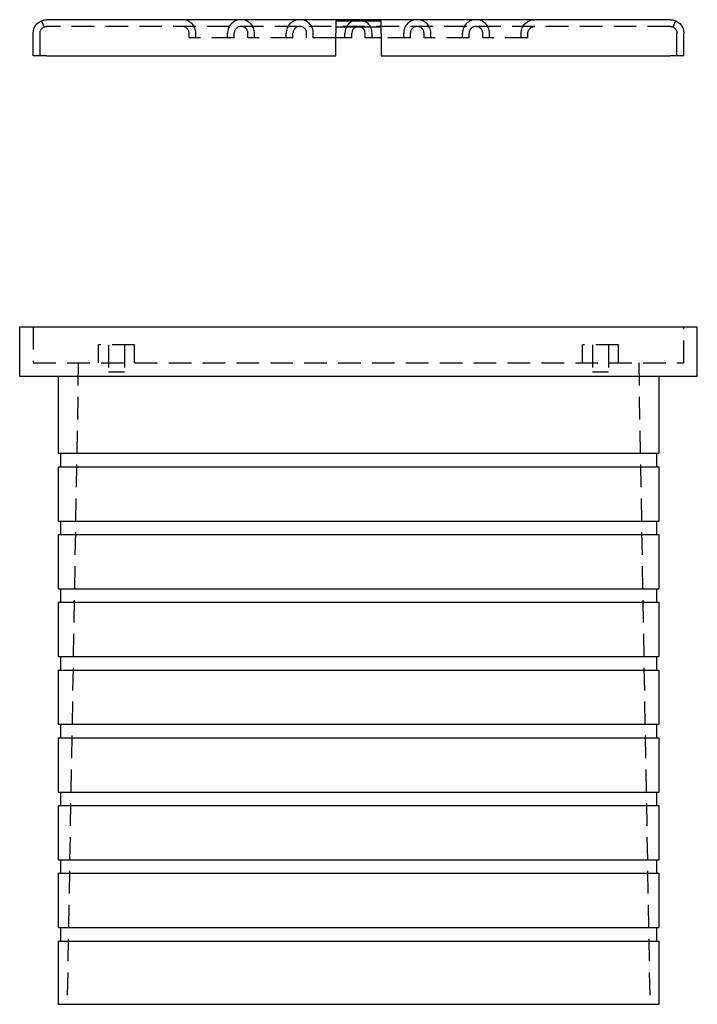
# Model space of a CAD drawing. Extents: x -75 to 75, y -200 to 350.
# Drawn here: x -75 to 75, y 132 to 350 of the extents above; entities that cross this region are included whole.
import ezdxf

# ---------------------------------------------------------------- set-up
doc = ezdxf.new("R2010")
doc.units = 0
doc.header["$LTSCALE"] = 20
doc.linetypes.add('VERDECKT', pattern=[0.375, 0.25, -0.125])
doc.layers.get('0').update_dxf_attribs({"linetype": 'CONTINUOUS'})
doc.layers.add('STEMPEL', color=3, linetype='CONTINUOUS')

# ---------------------------------------------------------------- blocks, each defined once
blk = doc.blocks.new('A$CC470970A')
at = {"color": 1, "linetype": 'VERDECKT', "extrusion": (0, 1, -2e-16)}
for p, q in [((-70.20515, 349.74729), (-69.60257, 348.37365)), ((70.20515, 349.74729), (69.60257, 348.37365)), ((-70.5, 342), (-70.5, 347)), ((69, 348.5), (-69, 348.5)), ((-37.5, 346), (-37.5, 347)), ((-36, 346), (-36, 347)), ((-29, 346), (-29, 347)), ((-27.5, 346), (-27.5, 347)), ((-24.5, 346), (-24.5, 347)), ((-23, 346), (-23, 347)), ((-16, 346), (-16, 347)), ((-14.5, 346), (-14.5, 347)), ((-11.5, 346), (-11.5, 347)), ((-10, 346), (-10, 347)), ((-3, 346), (-3, 347)), ((3, 346), (3, 347)), ((10, 346), (10, 347)), ((11.5, 346), (11.5, 347)), ((14.5, 346), (14.5, 347)), ((16, 346), (16, 347)), ((23, 346), (23, 347)), ((24.5, 346), (24.5, 347)), ((27.5, 346), (27.5, 347)), ((29, 346), (29, 347)), ((36, 346), (36, 347)), ((37.5, 346), (37.5, 347)), ((70.5, 342), (70.5, 347)), ((-27.5, 346), (-37.5, 346)), ((-14.5, 346), (-24.5, 346)), ((-5, 346), (-11.5, 346)), ((11.5, 346), (5, 346)), ((24.5, 346), (14.5, 346)), ((37.5, 346), (27.5, 346)), ((-72, 282), (-72, 274)), ((72, 274), (72, 282)), ((-49.56334, 278), (-57.56334, 278)), ((-57.56334, 274), (-57.56334, 278)), ((-55.31334, 278), (-55.31334, 272)), ((-51.81334, 278), (-51.81334, 272)), ((-49.56334, 274), (-49.56334, 278)), ((57.56334, 278), (49.56334, 278)), ((49.56334, 274), (49.56334, 278)), ((51.81334, 278), (51.81334, 272)), ((55.31334, 278), (55.31334, 272)), ((57.56334, 274), (57.56334, 278)), ((-72, 274), (72, 274)), ((-62.02138, 274), (-64.5, 132)), ((62.02138, 274), (64.5, 132)), ((-55.31334, 272), (-51.81334, 272)), ((51.81334, 272), (55.31334, 272))]:
    blk.add_line(p, q, dxfattribs=at)
at = {"color": 3, "linetype": 'CONTINUOUS', "extrusion": (0, 1, -2e-16)}
for p, q in [((69, 350), (-69, 350)), ((-5, 349.74729), (-5, 347)), ((-5, 349.74729), (5, 349.74729)), ((5, 347), (5, 349.74729)), ((-72, 342), (-72, 347)), ((5, 348.37365), (-5, 348.37365)), ((-5, 342), (-5, 347)), ((-1.5, 346), (-1.5, 347)), ((1.5, 346), (1.5, 347)), ((5, 347), (5, 342)), ((72, 342), (72, 347)), ((-1.5, 346), (-5, 346)), ((5, 346), (1.5, 346)), ((-69, 342), (-72, 342)), ((-69, 342), (-5, 342)), ((5, 342), (69, 342)), ((72, 342), (69, 342)), ((-75, 282), (75, 282)), ((-75, 271), (-75, 282)), ((75, 271), (75, 282)), ((75, 271), (-75, 271)), ((-66.5, 271), (-66.5, 254)), ((66.5, 271), (66.5, 254)), ((-66.5, 254), (66.5, 254)), ((-66, 254), (-66, 251)), ((66, 254), (66, 251)), ((-66.5, 251), (66.5, 251)), ((-66.5, 251), (-66.5, 239)), ((66.5, 251), (66.5, 239)), ((-66.5, 239), (66.5, 239)), ((-66, 239), (-66, 236)), ((66, 239), (66, 236)), ((-66.5, 236), (66.5, 236)), ((-66.5, 236), (-66.5, 224)), ((66.5, 236), (66.5, 224)), ((-66.5, 224), (66.5, 224)), ((-66, 224), (-66, 221)), ((66, 224), (66, 221)), ((-66.5, 221), (66.5, 221)), ((-66.5, 221), (-66.5, 209)), ((66.5, 221), (66.5, 209)), ((-66.5, 209), (66.5, 209)), ((-66, 209), (-66, 206)), ((66, 209), (66, 206)), ((-66.5, 206), (66.5, 206)), ((-66.5, 206), (-66.5, 194)), ((66.5, 206), (66.5, 194)), ((-66.5, 194), (66.5, 194)), ((-66, 194), (-66, 191)), ((66, 194), (66, 191)), ((-66.5, 191), (66.5, 191)), ((-66.5, 191), (-66.5, 179)), ((66.5, 191), (66.5, 179)), ((-66.5, 179), (66.5, 179)), ((-66, 179), (-66, 176)), ((66, 179), (66, 176)), ((-66.5, 176), (66.5, 176)), ((-66.5, 176), (-66.5, 164)), ((66.5, 176), (66.5, 164)), ((-66.5, 164), (66.5, 164)), ((-66, 164), (-66, 161)), ((66, 164), (66, 161)), ((-66.5, 161), (66.5, 161)), ((-66.5, 161), (-66.5, 149)), ((66.5, 161), (66.5, 149)), ((-66.5, 149), (66.5, 149)), ((-66, 149), (-66, 146)), ((66, 149), (66, 146)), ((-66.5, 146), (66.5, 146)), ((-66.5, 146), (-66.5, 132)), ((66.5, 146), (66.5, 132)), ((-66.5, 132), (66.5, 132))]:
    blk.add_line(p, q, dxfattribs=at)
at = {"color": 3, "linetype": 'CONTINUOUS', "extrusion": (0, -2e-16, -1)}
for centre, start, end in [((69, 347), 0, 90), ((-69, 347), 90, 180)]:
    blk.add_arc(centre, 3, start, end, dxfattribs=at)
at = {"color": 1, "linetype": 'VERDECKT'}
for centre, radius, start, end in [((-39, 347), 3, 0, 90), ((-26, 347), 3, 90, 180), ((-26, 347), 3, 0, 90), ((-13, 347), 3, 90, 180), ((-13, 347), 3, 0, 90), ((0, 347), 3, 90, 180), ((0, 347), 3, 0, 90), ((13, 347), 3, 90, 180), ((13, 347), 3, 0, 90), ((26, 347), 3, 90, 180), ((26, 347), 3, 0, 90), ((-39, 347), 1.5, 360, 90), ((-26, 347), 1.5, 90, 180), ((-26, 347), 1.5, 360, 90), ((-13, 347), 1.5, 90, 180), ((-13, 347), 1.5, 0, 90), ((0, 347), 1.5, 90, 113.6854404), ((0, 347), 1.5, 66.3145596, 90), ((13, 347), 1.5, 90, 180), ((13, 347), 1.5, 0, 90), ((26, 347), 1.5, 90, 180), ((26, 347), 1.5, 0, 90)]:
    blk.add_arc(centre, radius, start, end, dxfattribs=at)
at = {"color": 1, "linetype": 'VERDECKT', "extrusion": (0, -2e-16, -1)}
for centre, radius, start, end in [((-39, 347), 3, 0, 90), ((69, 347), 1.5, 360, 90), ((-39, 347), 1.5, 360, 90), ((-69, 347), 1.5, 90, 180)]:
    blk.add_arc(centre, radius, start, end, dxfattribs=at)
at = {"color": 3, "linetype": 'CONTINUOUS'}
for start, end in [(113.6854404, 180), (0, 66.3145596)]:
    blk.add_arc((0, 347), 1.5, start, end, dxfattribs=at)

msp = doc.modelspace()

# ---------------------------------------------------------------- block references
at = {"layer": 'STEMPEL'}
msp.add_blockref('A$CC470970A', (0, 0), dxfattribs=at)

doc.saveas('drawing.dxf')
